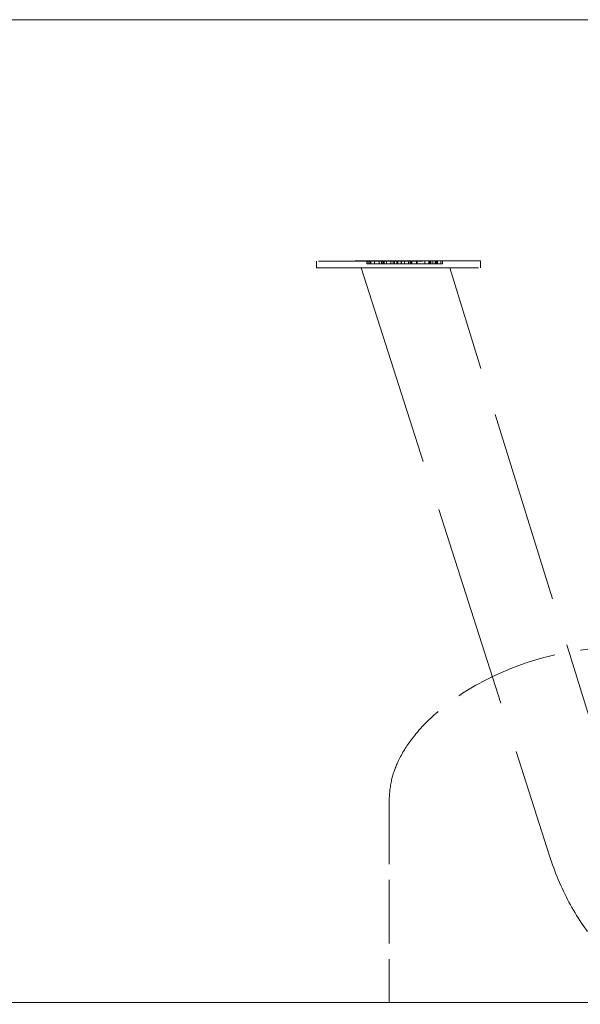
# Model space of a CAD drawing. Units: inches. Extents: x 44 to 646, y 142 to 823.
# Drawn here: x 134 to 138, y 343 to 351 of the extents above; entities that cross this region are included whole.
import ezdxf

# ---------------------------------------------------------------- set-up
doc = ezdxf.new("R2010")
doc.units = ezdxf.units.IN
doc.header["$LTSCALE"] = 80
doc.header["$MEASUREMENT"] = 0
doc.linetypes.add('DASHED', pattern=[0.2067, 0.1654, -0.0413])
doc.layers.add('Hidden (ANSI)', color=7, linetype='DASHED', lineweight=18)
doc.layers.add('Visible (ANSI)', color=7, linetype='Continuous', lineweight=18)

msp = doc.modelspace()

# ---------------------------------------------------------------- linework, layer by layer
at = {"layer": 'Hidden (ANSI)', "ltscale": 1.1019}
msp.add_line((176.7291, 350.7591), (112.3081, 350.7591), dxfattribs=at)
at = {"layer": 'Hidden (ANSI)', "ltscale": 0.001153}
for p, q in [((136.2209, 348.8982), (136.2209, 348.8456)), ((137.4841, 348.8987), (137.4841, 348.8461))]:
    msp.add_line(p, q, dxfattribs=at)
at = {"layer": 'Hidden (ANSI)', "ltscale": 0.000401236}
for p, q in [((136.6082, 348.8983), (136.6082, 348.8773)), ((136.6201, 348.8983), (136.6201, 348.8773)), ((136.6311, 348.8983), (136.6311, 348.8773)), ((136.6327, 348.8983), (136.6328, 348.8773)), ((136.6388, 348.8983), (136.6388, 348.8773)), ((136.6689, 348.8983), (136.6689, 348.8773)), ((136.7043, 348.8983), (136.7043, 348.8773)), ((136.7208, 348.8984), (136.7208, 348.8773)), ((136.7313, 348.8983), (136.7313, 348.8773)), ((136.7369, 348.8984), (136.7369, 348.8774)), ((136.7374, 348.8984), (136.7374, 348.8773)), ((136.7413, 348.8983), (136.7413, 348.8773)), ((136.7596, 348.8984), (136.7596, 348.8774)), ((136.7609, 348.8984), (136.761, 348.8774)), ((136.7945, 348.8984), (136.7945, 348.8773)), ((136.7948, 348.8984), (136.7948, 348.8773)), ((136.8107, 348.8984), (136.8107, 348.8774)), ((136.8218, 348.8984), (136.8218, 348.8773)), ((136.8397, 348.8984), (136.8397, 348.8774)), ((136.8469, 348.8985), (136.8469, 348.8774)), ((136.8738, 348.8985), (136.8738, 348.8775)), ((136.8756, 348.8985), (136.8756, 348.8774)), ((136.9001, 348.8985), (136.9001, 348.8775)), ((136.9308, 348.8985), (136.9308, 348.8774)), ((136.9322, 348.8985), (136.9322, 348.8774)), ((136.9454, 348.8986), (136.9454, 348.8775)), ((136.948, 348.8986), (136.948, 348.8775)), ((136.9561, 348.8985), (136.9561, 348.8774)), ((136.992, 348.8985), (136.992, 348.8775)), ((136.9959, 348.8985), (136.9959, 348.8775)), ((137.0555, 348.8986), (137.0555, 348.8775)), ((137.0868, 348.8984), (137.0869, 348.8774)), ((137.0909, 348.8986), (137.0909, 348.8775)), ((137.0928, 348.8984), (137.0928, 348.8774)), ((137.0983, 348.8984), (137.0983, 348.8774)), ((137.0991, 348.8984), (137.0991, 348.8774)), ((137.1021, 348.8984), (137.1021, 348.8774)), ((137.1172, 348.8984), (137.1172, 348.8774)), ((137.1349, 348.8984), (137.1349, 348.8774)), ((137.1431, 348.8985), (137.1431, 348.8774)), ((137.1484, 348.8984), (137.1484, 348.8774)), ((137.1515, 348.8985), (137.1515, 348.8774)), ((137.1534, 348.8984), (137.1534, 348.8774)), ((137.18, 348.8985), (137.18, 348.8774)), ((137.1802, 348.8985), (137.1802, 348.8774)), ((137.1936, 348.8985), (137.1936, 348.8774))]:
    msp.add_line(p, q, dxfattribs=at)
at = {"layer": 'Hidden (ANSI)', "ltscale": 0.000672082}
for p, q in [((136.6082, 348.8983), (136.6311, 348.8983)), ((136.6082, 348.8773), (136.6311, 348.8773))]:
    msp.add_line(p, q, dxfattribs=at)
at = {"layer": 'Hidden (ANSI)'}
for p, q in [((136.6311, 348.8983), (136.6327, 348.8983)), ((136.6311, 348.8773), (136.6328, 348.8773)), ((136.7596, 348.8984), (136.7609, 348.8984)), ((136.7596, 348.8774), (136.761, 348.8774)), ((136.9322, 348.8985), (136.9308, 348.8985)), ((136.9322, 348.8774), (136.9308, 348.8774)), ((137.0983, 348.8984), (137.0991, 348.8984)), ((137.0983, 348.8774), (137.0991, 348.8774))]:
    msp.add_line(p, q, dxfattribs=at)
at = {"layer": 'Hidden (ANSI)', "ltscale": 0.001647}
for p, q in [((136.7208, 348.8984), (136.6689, 348.8983)), ((136.7208, 348.8773), (136.6689, 348.8773))]:
    msp.add_line(p, q, dxfattribs=at)
at = {"layer": 'Hidden (ANSI)', "ltscale": 0.002002}
for p, q in [((136.6689, 348.8983), (136.7313, 348.8983)), ((136.6689, 348.8773), (136.7313, 348.8773))]:
    msp.add_line(p, q, dxfattribs=at)
at = {"layer": 'Hidden (ANSI)', "ltscale": 0.001015}
for p, q in [((136.7043, 348.8983), (136.7374, 348.8984)), ((136.7043, 348.8773), (136.7374, 348.8773))]:
    msp.add_line(p, q, dxfattribs=at)
at = {"layer": 'Hidden (ANSI)', "ltscale": 0.001144}
for p, q in [((136.7413, 348.8983), (136.7043, 348.8983)), ((136.7413, 348.8773), (136.7043, 348.8773))]:
    msp.add_line(p, q, dxfattribs=at)
at = {"layer": 'Hidden (ANSI)', "ltscale": 0.000461514}
for p, q in [((136.7374, 348.8984), (136.7208, 348.8984)), ((136.7374, 348.8773), (136.7208, 348.8773))]:
    msp.add_line(p, q, dxfattribs=at)
at = {"layer": 'Hidden (ANSI)', "ltscale": 0.000664283}
for p, q in [((136.7369, 348.8984), (136.7596, 348.8984)), ((136.7369, 348.8774), (136.7596, 348.8774))]:
    msp.add_line(p, q, dxfattribs=at)
at = {"layer": 'Hidden (ANSI)', "ltscale": 0.000995733}
for p, q in [((136.948, 348.8986), (136.9154, 348.8986)), ((136.948, 348.8775), (136.9154, 348.8775))]:
    msp.add_line(p, q, dxfattribs=at)
at = {"layer": 'Hidden (ANSI)', "ltscale": 0.000387426}
for p, q in [((136.931, 348.8986), (136.9454, 348.8986)), ((136.931, 348.8775), (136.9454, 348.8775)), ((137.0555, 348.8986), (137.041, 348.8986)), ((137.0555, 348.8775), (137.041, 348.8775))]:
    msp.add_line(p, q, dxfattribs=at)
at = {"layer": 'Hidden (ANSI)', "ltscale": 0.000703277}
for p, q in [((136.9561, 348.8985), (136.9322, 348.8985)), ((136.9561, 348.8774), (136.9322, 348.8774))]:
    msp.add_line(p, q, dxfattribs=at)
at = {"layer": 'Hidden (ANSI)', "ltscale": 0.003604}
for p, q in [((136.9454, 348.8986), (137.0555, 348.8986)), ((136.9454, 348.8775), (137.0555, 348.8775))]:
    msp.add_line(p, q, dxfattribs=at)
at = {"layer": 'Hidden (ANSI)', "ltscale": 0.004712}
for p, q in [((137.0909, 348.8986), (136.948, 348.8986)), ((137.0909, 348.8775), (136.948, 348.8775))]:
    msp.add_line(p, q, dxfattribs=at)
at = {"layer": 'Hidden (ANSI)', "ltscale": 0.001007}
for p, q in [((137.058, 348.8986), (137.0909, 348.8986)), ((137.058, 348.8775), (137.0909, 348.8775))]:
    msp.add_line(p, q, dxfattribs=at)
at = {"layer": 'Hidden (ANSI)', "ltscale": 0.000286041}
for p, q in [((137.0868, 348.8984), (137.0983, 348.8984)), ((137.0869, 348.8774), (137.0983, 348.8774))]:
    msp.add_line(p, q, dxfattribs=at)
at = {"layer": 'Hidden (ANSI)', "ltscale": 0.000773467}
for p, q in [((137.1431, 348.8985), (137.1172, 348.8984)), ((137.1431, 348.8774), (137.1172, 348.8774))]:
    msp.add_line(p, q, dxfattribs=at)
at = {"layer": 'Hidden (ANSI)', "ltscale": 0.000950889}
for p, q in [((137.1172, 348.8984), (137.1484, 348.8984)), ((137.1172, 348.8774), (137.1484, 348.8774))]:
    msp.add_line(p, q, dxfattribs=at)
at = {"layer": 'Hidden (ANSI)', "ltscale": 0.000457615}
for p, q in [((137.1349, 348.8984), (137.1515, 348.8985)), ((137.1349, 348.8774), (137.1515, 348.8774))]:
    msp.add_line(p, q, dxfattribs=at)
at = {"layer": 'Hidden (ANSI)', "ltscale": 0.000521955}
for p, q in [((137.1534, 348.8984), (137.1349, 348.8984)), ((137.1534, 348.8774), (137.1349, 348.8774))]:
    msp.add_line(p, q, dxfattribs=at)
at = {"layer": 'Hidden (ANSI)', "ltscale": 0.000180757}
for p, q in [((137.1515, 348.8985), (137.1431, 348.8985)), ((137.1515, 348.8774), (137.1431, 348.8774))]:
    msp.add_line(p, q, dxfattribs=at)
at = {"layer": 'Hidden (ANSI)', "ltscale": 0.118413}
msp.add_line((136.566, 348.8457), (138.0181, 344.3114), dxfattribs=at)
at = {"layer": 'Hidden (ANSI)', "ltscale": 0.002932}
for p, q in [((136.6627, 348.8458), (136.7527, 348.8459)), ((137.1517, 348.8459), (137.0617, 348.8458))]:
    msp.add_line(p, q, dxfattribs=at)
at = {"layer": 'Hidden (ANSI)', "ltscale": 0.112448}
msp.add_line((138.5909, 344.5174), (137.2476, 348.846), dxfattribs=at)
at = {"layer": 'Hidden (ANSI)', "ltscale": 0.036991}
msp.add_line((136.7819, 344.738), (136.7819, 343.1801), dxfattribs=at)
at = {"layer": 'Hidden (ANSI)', "ltscale": 0.094381}
for centre, major_axis in [((136.8525, 348.8985), (0.6316, 0.0003)), ((136.8525, 348.8458), (-0.6316, -0.0003))]:
    msp.add_ellipse(centre, major_axis=major_axis, ratio=0.000408, dxfattribs=at)
at = {"layer": 'Hidden (ANSI)', "ltscale": 0.022041}
msp.add_ellipse((136.8622, 348.8458), major_axis=(0.2962, 0.0001), ratio=0.000407, start_param=2.309746, end_param=5.451338, dxfattribs=at)
at = {"layer": 'Hidden (ANSI)', "ltscale": 0.02198}
msp.add_ellipse((136.9522, 348.8459), major_axis=(-0.2953, -0.0001), ratio=0.000407, start_param=2.312338, end_param=5.453931, dxfattribs=at)
at = {"layer": 'Hidden (ANSI)', "ltscale": 0.000638864}
msp.add_open_spline([(136.6201, 348.8983), (136.6166, 348.8983), (136.6099, 348.8983), (136.6082, 348.8983)], degree=2, dxfattribs=at)
at = {"layer": 'Hidden (ANSI)', "ltscale": 0.000638865}
msp.add_open_spline([(136.6201, 348.8773), (136.6175, 348.8773), (136.6153, 348.8773), (136.6125, 348.8773), (136.6099, 348.8773), (136.6082, 348.8773)], degree=3, knots=[-0.1758406, -0.1758406, -0.1758406, -0.1758406, -0.0515565, -0.0515565, 0, 0, 0, 0], dxfattribs=at)
at = {"layer": 'Hidden (ANSI)', "ltscale": 0.00080616}
msp.add_open_spline([(136.6427, 348.8983), (136.6354, 348.8983), (136.6243, 348.8983), (136.6201, 348.8983)], degree=2, dxfattribs=at)
at = {"layer": 'Hidden (ANSI)', "ltscale": 0.000806167}
msp.add_open_spline([(136.6427, 348.8773), (136.6381, 348.8773), (136.6337, 348.8773), (136.6277, 348.8773), (136.6239, 348.8773), (136.6201, 348.8773)], degree=3, knots=[-0.2091372, -0.2091372, -0.2091372, -0.2091372, -0.0738735, -0.0738735, 0, 0, 0, 0], dxfattribs=at)
at = {"layer": 'Hidden (ANSI)', "ltscale": 0.000634319}
msp.add_open_spline([(136.6327, 348.8983), (136.6332, 348.8983), (136.6351, 348.8983), (136.6388, 348.8983)], degree=2, dxfattribs=at)
at = {"layer": 'Hidden (ANSI)', "ltscale": 0.000634341}
msp.add_open_spline([(136.6328, 348.8773), (136.6331, 348.8773), (136.6335, 348.8773), (136.6344, 348.8773), (136.6351, 348.8773), (136.6388, 348.8773)], degree=3, knots=[-0.3409056, -0.3409056, -0.3409056, -0.3409056, -0.0970899, -0.0970899, 0, 0, 0, 0], dxfattribs=at)
at = {"layer": 'Hidden (ANSI)', "ltscale": 0.000921113}
msp.add_open_spline([(136.6388, 348.8983), (136.6417, 348.8983), (136.6528, 348.8983), (136.6613, 348.8984)], degree=2, dxfattribs=at)
at = {"layer": 'Hidden (ANSI)', "ltscale": 0.000921136}
msp.add_open_spline([(136.6388, 348.8773), (136.6409, 348.8773), (136.6439, 348.8773), (136.649, 348.8773), (136.6532, 348.8773), (136.6614, 348.8773)], degree=3, knots=[-0.3001015, -0.3001015, -0.3001015, -0.3001015, -0.1041984, -0.1041984, 0, 0, 0, 0], dxfattribs=at)
at = {"layer": 'Hidden (ANSI)', "ltscale": 0.001739}
msp.add_open_spline([(136.7116, 348.8984), (136.6935, 348.8984), (136.6579, 348.8984), (136.6427, 348.8983)], degree=2, dxfattribs=at)
msp.add_open_spline([(136.7116, 348.8773), (136.7056, 348.8773), (136.6996, 348.8773), (136.6875, 348.8773), (136.6815, 348.8773), (136.6671, 348.8773), (136.6553, 348.8773), (136.6427, 348.8773)], degree=3, knots=[-0.3713805, -0.3713805, -0.3713805, -0.3713805, -0.2679329, -0.2679329, -0.1608324, -0.1608324, 0, 0, 0, 0], dxfattribs=at)
at = {"layer": 'Hidden (ANSI)', "ltscale": 0.00267}
msp.add_open_spline([(136.6613, 348.8984), (136.682, 348.8984), (136.7385, 348.8984), (136.7643, 348.8984)], degree=2, dxfattribs=at)
msp.add_open_spline([(136.6614, 348.8773), (136.6645, 348.8773), (136.6678, 348.8773), (136.6749, 348.8773), (136.6785, 348.8773), (136.6895, 348.8773), (136.697, 348.8773), (136.7119, 348.8773), (136.7214, 348.8773), (136.7443, 348.8773), (136.755, 348.8773), (136.7643, 348.8773)], degree=3, knots=[-0.4650671, -0.4650671, -0.4650671, -0.4650671, -0.4004534, -0.4004534, -0.3393278, -0.3393278, -0.226052, -0.226052, -0.1192923, -0.1192923, 0, 0, 0, 0], dxfattribs=at)
at = {"layer": 'Hidden (ANSI)', "ltscale": 0.001882}
msp.add_open_spline([(136.7847, 348.8984), (136.7674, 348.8984), (136.7304, 348.8984), (136.7116, 348.8984)], degree=2, dxfattribs=at)
msp.add_open_spline([(136.7847, 348.8774), (136.7692, 348.8774), (136.7555, 348.8774), (136.7345, 348.8773), (136.7233, 348.8773), (136.7116, 348.8773)], degree=3, knots=[-0.2067103, -0.2067103, -0.2067103, -0.2067103, -0.1058138, -0.1058138, 0, 0, 0, 0], dxfattribs=at)
at = {"layer": 'Hidden (ANSI)', "ltscale": 0.000660932}
msp.add_open_spline([(136.7313, 348.8983), (136.7365, 348.8983), (136.7538, 348.8983), (136.7605, 348.8983)], degree=2, dxfattribs=at)
at = {"layer": 'Hidden (ANSI)', "ltscale": 0.000660935}
msp.add_open_spline([(136.7313, 348.8773), (136.7356, 348.8773), (136.741, 348.8773), (136.7475, 348.8773), (136.7539, 348.8773), (136.7605, 348.8773)], degree=3, knots=[-0.1910686, -0.1910686, -0.1910686, -0.1910686, -0.0684778, -0.0684778, 0, 0, 0, 0], dxfattribs=at)
at = {"layer": 'Hidden (ANSI)', "ltscale": 0.001378}
msp.add_open_spline([(136.7701, 348.8985), (136.7581, 348.8984), (136.7415, 348.8984), (136.7369, 348.8984)], degree=2, dxfattribs=at)
msp.add_open_spline([(136.7701, 348.8774), (136.7625, 348.8774), (136.7556, 348.8774), (136.7456, 348.8774), (136.7406, 348.8774), (136.7369, 348.8774)], degree=3, knots=[-0.248687, -0.248687, -0.248687, -0.248687, -0.1049598, -0.1049598, 0, 0, 0, 0], dxfattribs=at)
at = {"layer": 'Hidden (ANSI)', "ltscale": 0.000908476}
msp.add_open_spline([(136.7753, 348.8983), (136.7673, 348.8983), (136.749, 348.8983), (136.7413, 348.8983)], degree=2, dxfattribs=at)
at = {"layer": 'Hidden (ANSI)', "ltscale": 0.000908493}
msp.add_open_spline([(136.7753, 348.8773), (136.77, 348.8773), (136.7642, 348.8773), (136.7551, 348.8773), (136.7486, 348.8773), (136.7413, 348.8773)], degree=3, knots=[-0.2126062, -0.2126062, -0.2126062, -0.2126062, -0.071355, -0.071355, 0, 0, 0, 0], dxfattribs=at)
at = {"layer": 'Hidden (ANSI)', "ltscale": 0.000803947}
msp.add_open_spline([(136.7605, 348.8983), (136.7696, 348.8983), (136.7831, 348.8983), (136.7911, 348.8983)], degree=2, dxfattribs=at)
at = {"layer": 'Hidden (ANSI)', "ltscale": 0.000803964}
msp.add_open_spline([(136.7605, 348.8773), (136.7658, 348.8773), (136.7714, 348.8773), (136.7784, 348.8773), (136.7833, 348.8773), (136.7911, 348.8773)], degree=3, knots=[-0.3472188, -0.3472188, -0.3472188, -0.3472188, -0.0992687, -0.0992687, 0, 0, 0, 0], dxfattribs=at)
at = {"layer": 'Hidden (ANSI)', "ltscale": 0.001371}
msp.add_open_spline([(136.7609, 348.8984), (136.7615, 348.8984), (136.7736, 348.8984), (136.7853, 348.8985)], degree=2, dxfattribs=at)
msp.add_open_spline([(136.761, 348.8774), (136.7615, 348.8774), (136.7654, 348.8774), (136.772, 348.8774), (136.7778, 348.8774), (136.7853, 348.8774)], degree=3, knots=[-0.1579715, -0.1579715, -0.1579715, -0.1579715, -0.0958686, -0.0958686, 0, 0, 0, 0], dxfattribs=at)
at = {"layer": 'Hidden (ANSI)', "ltscale": 0.001456}
msp.add_open_spline([(136.7643, 348.8984), (136.7787, 348.8984), (136.7935, 348.8984), (136.7945, 348.8984)], degree=2, dxfattribs=at)
msp.add_open_spline([(136.7643, 348.8773), (136.7775, 348.8773), (136.7842, 348.8773), (136.7916, 348.8773), (136.7939, 348.8773), (136.7945, 348.8773)], degree=3, knots=[-0.160229, -0.160229, -0.160229, -0.160229, -0.0749228, -0.0749228, 0, 0, 0, 0], dxfattribs=at)
at = {"layer": 'Hidden (ANSI)', "ltscale": 0.002273}
msp.add_open_spline([(136.859, 348.8985), (136.8417, 348.8985), (136.7911, 348.8985), (136.7701, 348.8985)], degree=2, dxfattribs=at)
msp.add_open_spline([(136.859, 348.8774), (136.854, 348.8774), (136.8482, 348.8774), (136.835, 348.8774), (136.828, 348.8774), (136.8142, 348.8774), (136.8055, 348.8774), (136.786, 348.8774), (136.7775, 348.8774), (136.7701, 348.8774)], degree=3, knots=[-0.3978459, -0.3978459, -0.3978459, -0.3978459, -0.2944366, -0.2944366, -0.1909773, -0.1909773, -0.0952335, -0.0952335, 0, 0, 0, 0], dxfattribs=at)
at = {"layer": 'Hidden (ANSI)', "ltscale": 0.00121}
msp.add_open_spline([(136.7945, 348.8984), (136.7958, 348.8984), (136.7862, 348.8984), (136.7753, 348.8983)], degree=2, dxfattribs=at)
msp.add_open_spline([(136.7945, 348.8773), (136.795, 348.8773), (136.7949, 348.8773), (136.7934, 348.8773), (136.792, 348.8773), (136.787, 348.8773), (136.7817, 348.8773), (136.7753, 348.8773)], degree=3, knots=[-0.1492633, -0.1492633, -0.1492633, -0.1492633, -0.1176172, -0.1176172, -0.0816819, -0.0816819, 0, 0, 0, 0], dxfattribs=at)
at = {"layer": 'Hidden (ANSI)', "ltscale": 0.001927}
msp.add_open_spline([(136.8217, 348.8984), (136.8213, 348.8984), (136.8029, 348.8984), (136.7847, 348.8984)], degree=2, dxfattribs=at)
msp.add_open_spline([(136.8218, 348.8773), (136.8216, 348.8773), (136.8207, 348.8773), (136.8174, 348.8773), (136.815, 348.8773), (136.8082, 348.8774), (136.8006, 348.8774), (136.7847, 348.8774)], degree=3, knots=[-0.5016013, -0.5016013, -0.5016013, -0.5016013, -0.357228, -0.357228, -0.2038839, -0.2038839, 0, 0, 0, 0], dxfattribs=at)
at = {"layer": 'Hidden (ANSI)', "ltscale": 0.0013}
msp.add_open_spline([(136.7853, 348.8985), (136.7985, 348.8985), (136.8272, 348.8985), (136.8373, 348.8985)], degree=2, dxfattribs=at)
msp.add_open_spline([(136.7853, 348.8774), (136.7883, 348.8774), (136.7916, 348.8774), (136.7985, 348.8774), (136.8019, 348.8774), (136.8101, 348.8774), (136.8143, 348.8774), (136.8213, 348.8774), (136.8247, 348.8774), (136.8314, 348.8774), (136.8346, 348.8774), (136.8373, 348.8774)], degree=3, knots=[-0.1525995, -0.1525995, -0.1525995, -0.1525995, -0.1238951, -0.1238951, -0.0982329, -0.0982329, -0.0661898, -0.0661898, -0.0348295, -0.0348295, 0, 0, 0, 0], dxfattribs=at)
at = {"layer": 'Hidden (ANSI)', "ltscale": 0.001726}
msp.add_open_spline([(136.7911, 348.8983), (136.8062, 348.8984), (136.8221, 348.8984), (136.8217, 348.8984)], degree=2, dxfattribs=at)
msp.add_open_spline([(136.7911, 348.8773), (136.7965, 348.8773), (136.8016, 348.8773), (136.81, 348.8773), (136.8135, 348.8773), (136.82, 348.8773), (136.822, 348.8773), (136.8218, 348.8773)], degree=3, knots=[-0.2320026, -0.2320026, -0.2320026, -0.2320026, -0.1621534, -0.1621534, -0.0971409, -0.0971409, 0, 0, 0, 0], dxfattribs=at)
at = {"layer": 'Hidden (ANSI)', "ltscale": 0.001575}
msp.add_open_spline([(136.8191, 348.8984), (136.8089, 348.8984), (136.8134, 348.8984), (136.8267, 348.8984)], degree=2, dxfattribs=at)
msp.add_open_spline([(136.8191, 348.8774), (136.8165, 348.8774), (136.8143, 348.8774), (136.8115, 348.8774), (136.8107, 348.8774), (136.8108, 348.8774), (136.8126, 348.8774), (136.8172, 348.8774), (136.8215, 348.8774), (136.8267, 348.8774)], degree=3, knots=[-0.1604167, -0.1604167, -0.1604167, -0.1604167, -0.1311424, -0.1311424, -0.1055945, -0.1055945, -0.0666243, -0.0666243, 0, 0, 0, 0], dxfattribs=at)
at = {"layer": 'Hidden (ANSI)', "ltscale": 0.000918687}
msp.add_open_spline([(136.8409, 348.8985), (136.8365, 348.8985), (136.8231, 348.8984), (136.8191, 348.8984)], degree=2, dxfattribs=at)
at = {"layer": 'Hidden (ANSI)', "ltscale": 0.000918689}
msp.add_open_spline([(136.8409, 348.8774), (136.8374, 348.8774), (136.8334, 348.8774), (136.8283, 348.8774), (136.8232, 348.8774), (136.8191, 348.8774)], degree=3, knots=[-0.2657457, -0.2657457, -0.2657457, -0.2657457, -0.0788897, -0.0788897, 0, 0, 0, 0], dxfattribs=at)
at = {"layer": 'Hidden (ANSI)', "ltscale": 0.001042}
msp.add_open_spline([(136.8267, 348.8984), (136.8352, 348.8984), (136.8582, 348.8984), (136.87, 348.8984)], degree=2, dxfattribs=at)
msp.add_open_spline([(136.8267, 348.8774), (136.8299, 348.8774), (136.8333, 348.8774), (136.8414, 348.8774), (136.8456, 348.8774), (136.8559, 348.8774), (136.8629, 348.8774), (136.87, 348.8774)], degree=3, knots=[-0.1278321, -0.1278321, -0.1278321, -0.1278321, -0.0988785, -0.0988785, -0.0650964, -0.0650964, 0, 0, 0, 0], dxfattribs=at)
at = {"layer": 'Hidden (ANSI)', "ltscale": 0.000966449}
msp.add_open_spline([(136.8373, 348.8985), (136.8463, 348.8985), (136.8475, 348.8985), (136.8409, 348.8985)], degree=2, dxfattribs=at)
at = {"layer": 'Hidden (ANSI)', "ltscale": 0.000966432}
msp.add_open_spline([(136.8373, 348.8774), (136.8395, 348.8774), (136.8414, 348.8774), (136.8445, 348.8774), (136.8456, 348.8774), (136.8467, 348.8774), (136.8474, 348.8774), (136.8458, 348.8774), (136.8436, 348.8774), (136.8409, 348.8774)], degree=3, knots=[-0.2540037, -0.2540037, -0.2540037, -0.2540037, -0.1714934, -0.1714934, -0.0974701, -0.0974701, -0.0495305, -0.0495305, 0, 0, 0, 0], dxfattribs=at)
at = {"layer": 'Hidden (ANSI)', "ltscale": 0.000931629}
msp.add_open_spline([(136.8496, 348.8774), (136.8474, 348.8774), (136.8454, 348.8774), (136.8423, 348.8774), (136.8412, 348.8774), (136.8397, 348.8774), (136.8395, 348.8774), (136.8408, 348.8774), (136.8428, 348.8774), (136.8453, 348.8774)], degree=3, knots=[-0.1423356, -0.1423356, -0.1423356, -0.1423356, -0.1095295, -0.1095295, -0.080135, -0.080135, -0.0461959, -0.0461959, 0, 0, 0, 0], dxfattribs=at)
at = {"layer": 'Hidden (ANSI)', "ltscale": 0.000931635}
msp.add_open_spline([(136.8495, 348.8984), (136.841, 348.8984), (136.8388, 348.8984), (136.8453, 348.8984)], degree=2, dxfattribs=at)
at = {"layer": 'Hidden (ANSI)', "ltscale": 0.00079663}
msp.add_open_spline([(136.8453, 348.8984), (136.85, 348.8984), (136.8585, 348.8985), (136.8646, 348.8985)], degree=2, dxfattribs=at)
msp.add_open_spline([(136.8453, 348.8774), (136.8481, 348.8774), (136.8512, 348.8774), (136.8578, 348.8774), (136.8612, 348.8774), (136.8646, 348.8774)], degree=3, knots=[-0.1129853, -0.1129853, -0.1129853, -0.1129853, -0.0602669, -0.0602669, 0, 0, 0, 0], dxfattribs=at)
at = {"layer": 'Hidden (ANSI)', "ltscale": 0.001413}
msp.add_open_spline([(136.9052, 348.8985), (136.8895, 348.8984), (136.8603, 348.8984), (136.8495, 348.8984)], degree=2, dxfattribs=at)
msp.add_open_spline([(136.9053, 348.8774), (136.9019, 348.8774), (136.8984, 348.8774), (136.8913, 348.8774), (136.8878, 348.8774), (136.879, 348.8774), (136.8748, 348.8774), (136.8673, 348.8774), (136.8636, 348.8774), (136.8561, 348.8774), (136.8526, 348.8774), (136.8496, 348.8774)], degree=3, knots=[-0.1604516, -0.1604516, -0.1604516, -0.1604516, -0.1315826, -0.1315826, -0.1070386, -0.1070386, -0.0734694, -0.0734694, -0.039168, -0.039168, 0, 0, 0, 0], dxfattribs=at)
at = {"layer": 'Hidden (ANSI)', "ltscale": 0.000846858}
msp.add_open_spline([(136.8756, 348.8985), (136.8753, 348.8985), (136.8674, 348.8985), (136.859, 348.8985)], degree=2, dxfattribs=at)
at = {"layer": 'Hidden (ANSI)', "ltscale": 0.000846893}
msp.add_open_spline([(136.8756, 348.8774), (136.8754, 348.8774), (136.8739, 348.8774), (136.8699, 348.8774), (136.8667, 348.8774), (136.859, 348.8774)], degree=3, knots=[-0.2718486, -0.2718486, -0.2718486, -0.2718486, -0.0980998, -0.0980998, 0, 0, 0, 0], dxfattribs=at)
at = {"layer": 'Hidden (ANSI)', "ltscale": 0.000814052}
msp.add_open_spline([(136.8646, 348.8985), (136.87, 348.8985), (136.8758, 348.8985), (136.8756, 348.8985)], degree=2, dxfattribs=at)
at = {"layer": 'Hidden (ANSI)', "ltscale": 0.000814081}
msp.add_open_spline([(136.8646, 348.8774), (136.8679, 348.8774), (136.8709, 348.8774), (136.8739, 348.8774), (136.8758, 348.8774), (136.8756, 348.8774)], degree=3, knots=[-0.2455309, -0.2455309, -0.2455309, -0.2455309, -0.0787336, -0.0787336, 0, 0, 0, 0], dxfattribs=at)
at = {"layer": 'Hidden (ANSI)', "ltscale": 0.001264}
msp.add_open_spline([(136.87, 348.8984), (136.8831, 348.8984), (136.9072, 348.8984), (136.9203, 348.8985)], degree=2, dxfattribs=at)
msp.add_open_spline([(136.87, 348.8774), (136.8788, 348.8774), (136.8872, 348.8774), (136.8993, 348.8774), (136.908, 348.8774), (136.9203, 348.8774)], degree=3, knots=[-0.4644719, -0.4644719, -0.4644719, -0.4644719, -0.15712, -0.15712, 0, 0, 0, 0], dxfattribs=at)
at = {"layer": 'Hidden (ANSI)', "ltscale": 0.00225}
msp.add_open_spline([(136.8756, 348.8775), (136.8739, 348.8775), (136.8734, 348.8775), (136.8751, 348.8775), (136.8771, 348.8775), (136.8869, 348.8775), (136.8962, 348.8775), (136.9069, 348.8775)], degree=3, knots=[-0.3306948, -0.3306948, -0.3306948, -0.3306948, -0.2278488, -0.2278488, -0.1366101, -0.1366101, 0, 0, 0, 0], dxfattribs=at)
msp.add_open_spline([(136.8756, 348.8985), (136.871, 348.8985), (136.886, 348.8985), (136.9069, 348.8985)], degree=2, dxfattribs=at)
at = {"layer": 'Hidden (ANSI)', "ltscale": 0.001691}
msp.add_open_spline([(136.9154, 348.8986), (136.8953, 348.8986), (136.8784, 348.8985), (136.8756, 348.8985)], degree=2, dxfattribs=at)
at = {"layer": 'Hidden (ANSI)', "ltscale": 0.001692}
msp.add_open_spline([(136.9154, 348.8775), (136.8962, 348.8775), (136.8895, 348.8775), (136.8818, 348.8775), (136.8776, 348.8775), (136.8756, 348.8775)], degree=3, knots=[-0.1389504, -0.1389504, -0.1389504, -0.1389504, -0.0907478, -0.0907478, 0, 0, 0, 0], dxfattribs=at)
at = {"layer": 'Hidden (ANSI)', "ltscale": 0.001705}
msp.add_open_spline([(136.9264, 348.8775), (136.9198, 348.8775), (136.9137, 348.8775), (136.905, 348.8775), (136.9021, 348.8775), (136.8996, 348.8775), (136.8999, 348.8775), (136.9018, 348.8775)], degree=3, knots=[-0.2295258, -0.2295258, -0.2295258, -0.2295258, -0.1442331, -0.1442331, -0.0713061, -0.0713061, 0, 0, 0, 0], dxfattribs=at)
msp.add_open_spline([(136.9264, 348.8985), (136.91, 348.8985), (136.8976, 348.8985), (136.9018, 348.8985)], degree=2, dxfattribs=at)
at = {"layer": 'Hidden (ANSI)', "ltscale": 0.001221}
msp.add_open_spline([(136.9018, 348.8985), (136.9049, 348.8985), (136.9181, 348.8986), (136.931, 348.8986)], degree=2, dxfattribs=at)
msp.add_open_spline([(136.9018, 348.8775), (136.9044, 348.8775), (136.9084, 348.8775), (136.9167, 348.8775), (136.9241, 348.8775), (136.931, 348.8775)], degree=3, knots=[-0.1421685, -0.1421685, -0.1421685, -0.1421685, -0.0884245, -0.0884245, 0, 0, 0, 0], dxfattribs=at)
at = {"layer": 'Hidden (ANSI)', "ltscale": 0.001548}
msp.add_open_spline([(136.9308, 348.8985), (136.9303, 348.8985), (136.9162, 348.8985), (136.9052, 348.8985)], degree=2, dxfattribs=at)
msp.add_open_spline([(136.9308, 348.8774), (136.9306, 348.8774), (136.9298, 348.8774), (136.9265, 348.8774), (136.9241, 348.8774), (136.9174, 348.8774), (136.9121, 348.8774), (136.9053, 348.8774)], degree=3, knots=[-0.1930764, -0.1930764, -0.1930764, -0.1930764, -0.1427044, -0.1427044, -0.0879324, -0.0879324, 0, 0, 0, 0], dxfattribs=at)
at = {"layer": 'Hidden (ANSI)', "ltscale": 0.002236}
msp.add_open_spline([(136.9069, 348.8985), (136.9264, 348.8985), (136.9738, 348.8985), (136.9959, 348.8985)], degree=2, dxfattribs=at)
msp.add_open_spline([(136.9069, 348.8775), (136.9149, 348.8775), (136.9239, 348.8775), (136.9456, 348.8775), (136.9561, 348.8775), (136.9745, 348.8775), (136.9852, 348.8775), (136.9959, 348.8775)], degree=3, knots=[-0.2294052, -0.2294052, -0.2294052, -0.2294052, -0.1692258, -0.1692258, -0.0987314, -0.0987314, 0, 0, 0, 0], dxfattribs=at)
at = {"layer": 'Hidden (ANSI)', "ltscale": 0.001539}
msp.add_open_spline([(136.9203, 348.8985), (136.9358, 348.8985), (136.9511, 348.8985), (136.9561, 348.8985)], degree=2, dxfattribs=at)
msp.add_open_spline([(136.9203, 348.8774), (136.929, 348.8774), (136.9376, 348.8774), (136.9484, 348.8774), (136.9527, 348.8774), (136.9561, 348.8774)], degree=3, knots=[-0.2049689, -0.2049689, -0.2049689, -0.2049689, -0.0936693, -0.0936693, 0, 0, 0, 0], dxfattribs=at)
at = {"layer": 'Hidden (ANSI)', "ltscale": 0.001652}
msp.add_open_spline([(136.992, 348.8985), (136.9753, 348.8985), (136.9431, 348.8985), (136.9264, 348.8985)], degree=2, dxfattribs=at)
msp.add_open_spline([(136.992, 348.8775), (136.9862, 348.8775), (136.9804, 348.8775), (136.9671, 348.8775), (136.9612, 348.8775), (136.9457, 348.8775), (136.9353, 348.8775), (136.9264, 348.8775)], degree=3, knots=[-0.1819077, -0.1819077, -0.1819077, -0.1819077, -0.151401, -0.151401, -0.113116, -0.113116, 0, 0, 0, 0], dxfattribs=at)
at = {"layer": 'Hidden (ANSI)', "ltscale": 0.00129}
msp.add_open_spline([(137.041, 348.8986), (137.0284, 348.8986), (137.0052, 348.8985), (136.992, 348.8985)], degree=2, dxfattribs=at)
at = {"layer": 'Hidden (ANSI)', "ltscale": 0.001291}
msp.add_open_spline([(137.041, 348.8775), (137.0288, 348.8775), (137.0202, 348.8775), (137.0086, 348.8775), (137.0006, 348.8775), (136.992, 348.8775)], degree=3, knots=[-0.1244093, -0.1244093, -0.1244093, -0.1244093, -0.0789908, -0.0789908, 0, 0, 0, 0], dxfattribs=at)
at = {"layer": 'Hidden (ANSI)', "ltscale": 0.001674}
msp.add_open_spline([(136.9959, 348.8985), (137.0136, 348.8985), (137.0406, 348.8986), (137.058, 348.8986)], degree=2, dxfattribs=at)
msp.add_open_spline([(136.9959, 348.8775), (137.007, 348.8775), (137.0176, 348.8775), (137.0323, 348.8775), (137.0421, 348.8775), (137.058, 348.8775)], degree=3, knots=[-0.5821252, -0.5821252, -0.5821252, -0.5821252, -0.2040593, -0.2040593, 0, 0, 0, 0], dxfattribs=at)
at = {"layer": 'Hidden (ANSI)', "ltscale": 0.000269432}
msp.add_open_spline([(137.0928, 348.8984), (137.0911, 348.8984), (137.0877, 348.8984), (137.0868, 348.8984)], degree=2, dxfattribs=at)
msp.add_open_spline([(137.0928, 348.8774), (137.0915, 348.8774), (137.0904, 348.8774), (137.089, 348.8774), (137.0877, 348.8774), (137.0869, 348.8774)], degree=3, knots=[-0.0879203, -0.0879203, -0.0879203, -0.0879203, -0.02577824, -0.02577824, 0, 0, 0, 0], dxfattribs=at)
at = {"layer": 'Hidden (ANSI)', "ltscale": 0.00035308}
msp.add_open_spline([(137.1041, 348.8985), (137.1005, 348.8984), (137.0949, 348.8984), (137.0928, 348.8984)], degree=2, dxfattribs=at)
at = {"layer": 'Hidden (ANSI)', "ltscale": 0.000353084}
msp.add_open_spline([(137.1041, 348.8774), (137.1018, 348.8774), (137.0996, 348.8774), (137.0966, 348.8774), (137.0947, 348.8774), (137.0928, 348.8774)], degree=3, knots=[-0.1045686, -0.1045686, -0.1045686, -0.1045686, -0.0369367, -0.0369367, 0, 0, 0, 0], dxfattribs=at)
at = {"layer": 'Hidden (ANSI)', "ltscale": 0.00026716}
msp.add_open_spline([(137.0991, 348.8984), (137.0994, 348.8984), (137.1003, 348.8984), (137.1021, 348.8984)], degree=2, dxfattribs=at)
at = {"layer": 'Hidden (ANSI)', "ltscale": 0.00026717}
msp.add_open_spline([(137.0991, 348.8774), (137.0993, 348.8774), (137.0995, 348.8774), (137.1, 348.8774), (137.1003, 348.8774), (137.1021, 348.8774)], degree=3, knots=[-0.1704528, -0.1704528, -0.1704528, -0.1704528, -0.0485449, -0.0485449, 0, 0, 0, 0], dxfattribs=at)
at = {"layer": 'Hidden (ANSI)', "ltscale": 0.000410556}
msp.add_open_spline([(137.1021, 348.8984), (137.1036, 348.8984), (137.1091, 348.8984), (137.1134, 348.8985)], degree=2, dxfattribs=at)
at = {"layer": 'Hidden (ANSI)', "ltscale": 0.000410568}
msp.add_open_spline([(137.1021, 348.8774), (137.1032, 348.8774), (137.1047, 348.8774), (137.1073, 348.8774), (137.1094, 348.8774), (137.1134, 348.8774)], degree=3, knots=[-0.1500508, -0.1500508, -0.1500508, -0.1500508, -0.0520992, -0.0520992, 0, 0, 0, 0], dxfattribs=at)
at = {"layer": 'Hidden (ANSI)', "ltscale": 0.000819534}
msp.add_open_spline([(137.1386, 348.8985), (137.1295, 348.8985), (137.1117, 348.8985), (137.1041, 348.8985)], degree=2, dxfattribs=at)
at = {"layer": 'Hidden (ANSI)', "ltscale": 0.000819543}
msp.add_open_spline([(137.1386, 348.8774), (137.1355, 348.8774), (137.1325, 348.8774), (137.1265, 348.8774), (137.1235, 348.8774), (137.1163, 348.8774), (137.1104, 348.8774), (137.1041, 348.8774)], degree=3, knots=[-0.1856903, -0.1856903, -0.1856903, -0.1856903, -0.1339664, -0.1339664, -0.0804162, -0.0804162, 0, 0, 0, 0], dxfattribs=at)
at = {"layer": 'Hidden (ANSI)', "ltscale": 0.001285}
msp.add_open_spline([(137.1134, 348.8985), (137.1237, 348.8985), (137.152, 348.8985), (137.1649, 348.8985)], degree=2, dxfattribs=at)
msp.add_open_spline([(137.1134, 348.8774), (137.115, 348.8774), (137.1167, 348.8774), (137.1202, 348.8774), (137.122, 348.8774), (137.1275, 348.8774), (137.1313, 348.8774), (137.1387, 348.8774), (137.1434, 348.8774), (137.1549, 348.8774), (137.1603, 348.8774), (137.1649, 348.8774)], degree=3, knots=[-0.2325335, -0.2325335, -0.2325335, -0.2325335, -0.2002267, -0.2002267, -0.1696639, -0.1696639, -0.113026, -0.113026, -0.0596462, -0.0596462, 0, 0, 0, 0], dxfattribs=at)
at = {"layer": 'Hidden (ANSI)', "ltscale": 0.000890856}
msp.add_open_spline([(137.1751, 348.8985), (137.1665, 348.8985), (137.1479, 348.8985), (137.1386, 348.8985)], degree=2, dxfattribs=at)
at = {"layer": 'Hidden (ANSI)', "ltscale": 0.00089085}
msp.add_open_spline([(137.1751, 348.8774), (137.1673, 348.8774), (137.1605, 348.8774), (137.15, 348.8774), (137.1444, 348.8774), (137.1386, 348.8774)], degree=3, knots=[-0.1033552, -0.1033552, -0.1033552, -0.1033552, -0.0529069, -0.0529069, 0, 0, 0, 0], dxfattribs=at)
at = {"layer": 'Hidden (ANSI)', "ltscale": 0.000280466}
msp.add_open_spline([(137.1484, 348.8984), (137.151, 348.8984), (137.1596, 348.8984), (137.163, 348.8984)], degree=2, dxfattribs=at)
at = {"layer": 'Hidden (ANSI)', "ltscale": 0.000280468}
msp.add_open_spline([(137.1484, 348.8774), (137.1506, 348.8774), (137.1532, 348.8774), (137.1565, 348.8774), (137.1597, 348.8774), (137.163, 348.8774)], degree=3, knots=[-0.09553429, -0.09553429, -0.09553429, -0.09553429, -0.03423892, -0.03423892, 0, 0, 0, 0], dxfattribs=at)
at = {"layer": 'Hidden (ANSI)', "ltscale": 0.000404238}
msp.add_open_spline([(137.1704, 348.8985), (137.1664, 348.8984), (137.1573, 348.8984), (137.1534, 348.8984)], degree=2, dxfattribs=at)
at = {"layer": 'Hidden (ANSI)', "ltscale": 0.000404247}
msp.add_open_spline([(137.1704, 348.8774), (137.1677, 348.8774), (137.1649, 348.8774), (137.1603, 348.8774), (137.157, 348.8774), (137.1534, 348.8774)], degree=3, knots=[-0.1063031, -0.1063031, -0.1063031, -0.1063031, -0.0356775, -0.0356775, 0, 0, 0, 0], dxfattribs=at)
at = {"layer": 'Hidden (ANSI)', "ltscale": 0.000351973}
msp.add_open_spline([(137.163, 348.8984), (137.1676, 348.8984), (137.1743, 348.8984), (137.1783, 348.8985)], degree=2, dxfattribs=at)
at = {"layer": 'Hidden (ANSI)', "ltscale": 0.000351982}
msp.add_open_spline([(137.163, 348.8774), (137.1657, 348.8774), (137.1684, 348.8774), (137.1719, 348.8774), (137.1744, 348.8774), (137.1783, 348.8774)], degree=3, knots=[-0.1736094, -0.1736094, -0.1736094, -0.1736094, -0.0496344, -0.0496344, 0, 0, 0, 0], dxfattribs=at)
at = {"layer": 'Hidden (ANSI)', "ltscale": 0.000678057}
msp.add_open_spline([(137.1649, 348.8985), (137.1721, 348.8985), (137.1795, 348.8985), (137.18, 348.8985)], degree=2, dxfattribs=at)
at = {"layer": 'Hidden (ANSI)', "ltscale": 0.000678048}
msp.add_open_spline([(137.1649, 348.8774), (137.1715, 348.8774), (137.1749, 348.8774), (137.1786, 348.8774), (137.1797, 348.8774), (137.18, 348.8774)], degree=3, knots=[-0.08011451, -0.08011451, -0.08011451, -0.08011451, -0.03746141, -0.03746141, 0, 0, 0, 0], dxfattribs=at)
at = {"layer": 'Hidden (ANSI)', "ltscale": 0.000554969}
msp.add_open_spline([(137.18, 348.8985), (137.1807, 348.8985), (137.1758, 348.8985), (137.1704, 348.8985)], degree=2, dxfattribs=at)
at = {"layer": 'Hidden (ANSI)', "ltscale": 0.000554971}
msp.add_open_spline([(137.18, 348.8774), (137.1802, 348.8774), (137.1802, 348.8774), (137.1795, 348.8774), (137.1787, 348.8774), (137.1762, 348.8774), (137.1736, 348.8774), (137.1704, 348.8774)], degree=3, knots=[-0.07463163, -0.07463163, -0.07463163, -0.07463163, -0.0588086, -0.0588086, -0.04084094, -0.04084094, 0, 0, 0, 0], dxfattribs=at)
at = {"layer": 'Hidden (ANSI)', "ltscale": 0.000913394}
msp.add_open_spline([(137.1936, 348.8985), (137.1934, 348.8985), (137.1842, 348.8985), (137.1751, 348.8985)], degree=2, dxfattribs=at)
at = {"layer": 'Hidden (ANSI)', "ltscale": 0.000913412}
msp.add_open_spline([(137.1936, 348.8774), (137.1936, 348.8774), (137.1931, 348.8774), (137.1915, 348.8774), (137.1903, 348.8774), (137.1868, 348.8774), (137.1831, 348.8774), (137.1751, 348.8774)], degree=3, knots=[-0.2508006, -0.2508006, -0.2508006, -0.2508006, -0.178614, -0.178614, -0.1019419, -0.1019419, 0, 0, 0, 0], dxfattribs=at)
at = {"layer": 'Hidden (ANSI)', "ltscale": 0.000813126}
msp.add_open_spline([(137.1783, 348.8985), (137.1859, 348.8985), (137.1938, 348.8985), (137.1936, 348.8985)], degree=2, dxfattribs=at)
at = {"layer": 'Hidden (ANSI)', "ltscale": 0.00081313}
msp.add_open_spline([(137.1783, 348.8774), (137.181, 348.8774), (137.1835, 348.8774), (137.1877, 348.8774), (137.1895, 348.8774), (137.1928, 348.8774), (137.1937, 348.8774), (137.1936, 348.8774)], degree=3, knots=[-0.1160013, -0.1160013, -0.1160013, -0.1160013, -0.0810767, -0.0810767, -0.0485705, -0.0485705, 0, 0, 0, 0], dxfattribs=at)
at = {"layer": 'Hidden (ANSI)', "ltscale": 0.061113}
msp.add_open_spline([(136.7819, 344.738), (136.7819, 344.7951), (136.7892, 344.8531), (136.815, 344.9558), (136.8325, 345.0025), (136.881, 345.1044), (136.9149, 345.1581), (137.0122, 345.2877), (137.0817, 345.3585), (137.2771, 345.5259), (137.4128, 345.6121), (137.7679, 345.7882), (137.9998, 345.8611), (138.3362, 345.9093), (138.434, 345.9164), (138.533, 345.917)], degree=3, knots=[0, 0, 0, 0, 0.516836, 0.516836, 0.989137, 0.989137, 1.622157, 1.622157, 2.639062, 2.639062, 4.296344, 4.296344, 6.764086, 6.764086, 7.736238, 7.736238, 7.736238, 7.736238], dxfattribs=at)
at = {"layer": 'Hidden (ANSI)'}
msp.add_open_spline([(138.0182, 344.3114), (138.0181, 344.3114), (138.0181, 344.3114), (138.0181, 344.3114)], degree=3, dxfattribs=at)
at = {"layer": 'Hidden (ANSI)', "ltscale": 0.049591}
msp.add_open_spline([(138.0181, 344.3114), (138.0579, 344.1865), (138.1079, 344.0668), (138.2273, 343.8432), (138.2966, 343.7392), (138.4534, 343.5523), (138.5408, 343.4693), (138.7313, 343.3301), (138.8344, 343.274), (139.0513, 343.1946), (139.165, 343.1715), (139.2795, 343.1667)], degree=3, knots=[3.564568, 3.564568, 3.564568, 3.564568, 3.788215, 3.788215, 4.011861, 4.011861, 4.235507, 4.235507, 4.459153, 4.459153, 4.682799, 4.682799, 4.682799, 4.682799], dxfattribs=at)
at = {"layer": 'Visible (ANSI)'}
msp.add_line((174.6363, 343.1801), (107.2555, 343.1801), dxfattribs=at)

doc.saveas('drawing.dxf')
